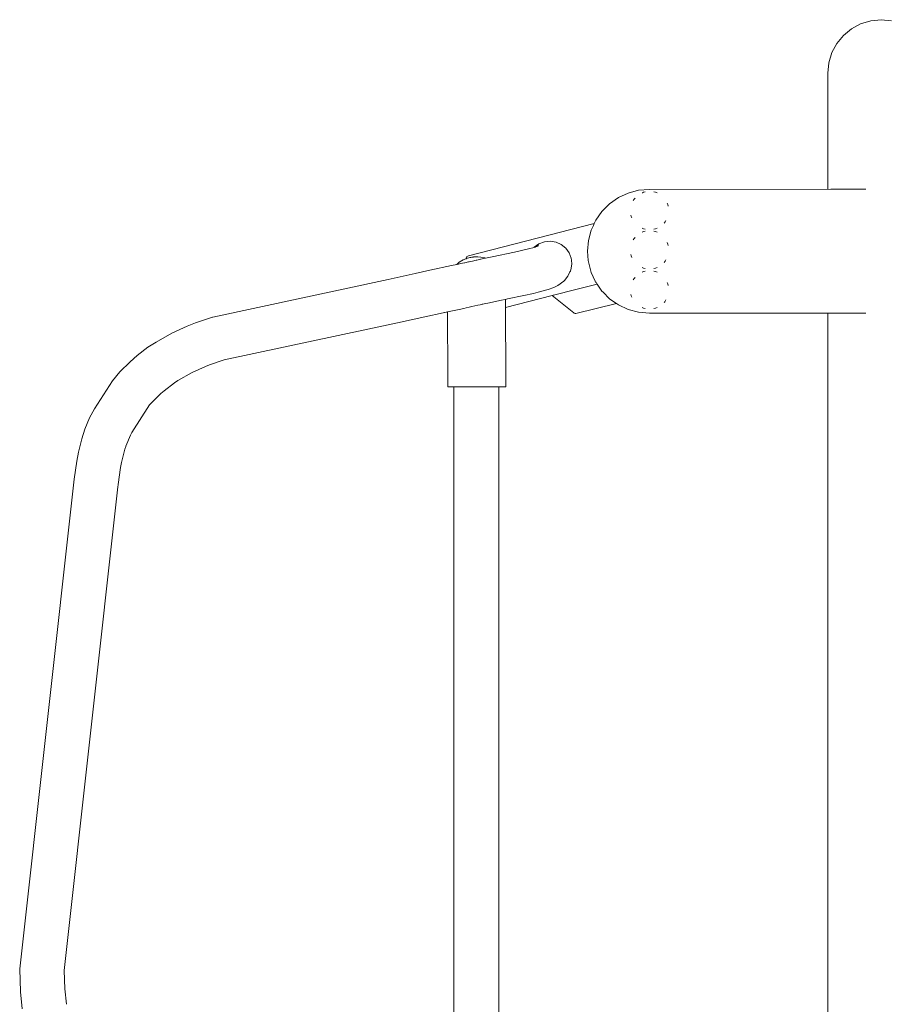
# Model space of a CAD drawing. Units: millimetres. Extents: x 1489 to 3817, y 1667 to 2502.
# Drawn here: x 2350 to 2453, y 1887 to 2004 of the extents above; entities that cross this region are included whole.
import ezdxf

# ---------------------------------------------------------------- set-up
doc = ezdxf.new("R2010")
doc.units = ezdxf.units.MM
doc.layers.add('ProfileEdges_Nr_Pióra__7', color=7, linetype='Continuous', lineweight=18)

msp = doc.modelspace()

# ---------------------------------------------------------------- linework, layer by layer
at = {"layer": 'ProfileEdges_Nr_Pióra__7', "linetype": 'Continuous', "flags": 128}
for points in [[(2448.46, 2002.91), (2449.55, 2003.49)], [(2449.55, 2003.49), (2450.74, 2003.86)], [(2450.74, 2003.86), (2451.97, 2003.98)], [(2451.97, 2003.98), (2453.21, 2003.86)], [(2447.5, 2002.12), (2448.46, 2002.91)], [(2446.71, 2001.16), (2446.12, 2000.07)], [(2446.71, 2001.16), (2447.5, 2002.12)], [(2446.12, 2000.07), (2445.76, 1998.88)], [(2445.64, 1997.64), (2445.76, 1998.88)], [(2445.64, 1997.64), (2445.64, 1984.03)], [(2421.98, 1983.42), (2423.22, 1983.75)], [(2424.49, 1983.86), (2423.22, 1983.75)], [(2423.81, 1983.52), (2423.66, 1983.45)], [(2423.81, 1983.52), (2424, 1983.56)], [(2424.49, 1983.86), (2446.02, 1983.88)], [(2425.23, 1983.52), (2425.04, 1983.56)], [(2425.33, 1983.48), (2425.23, 1983.52)], [(2425.4, 1983.44), (2425.33, 1983.48)], [(2445.64, 1984.17), (2445.64, 1983.88)], [(2446.03, 1983.88), (2446.15, 1983.88)], [(2446.15, 1983.88), (2446.17, 1983.88)], [(2446.17, 1983.88), (2446.51, 1983.88)], [(2446.51, 1983.88), (2446.55, 1983.88)], [(2446.55, 1983.88), (2447.09, 1983.88)], [(2447.09, 1983.88), (2447.15, 1983.88)], [(2447.15, 1983.88), (2447.88, 1983.88)], [(2447.88, 1983.88), (2447.94, 1983.88)], [(2447.94, 1983.88), (2448.84, 1983.88)], [(2448.91, 1983.88), (2448.84, 1983.88)], [(2449.94, 1983.88), (2448.91, 1983.88)], [(2450.02, 1983.88), (2449.94, 1983.88)], [(2450.02, 1983.88), (2450.17, 1983.88)], [(2420.82, 1982.88), (2419.77, 1982.15)], [(2421.98, 1983.42), (2420.82, 1982.88)], [(2422.67, 1982.69), (2422.58, 1982.53)], [(2422.67, 1982.69), (2422.8, 1982.83)], [(2423.66, 1983.45), (2423.64, 1983.44)], [(2418.87, 1981.24), (2418.13, 1980.19)], [(2418.87, 1981.24), (2419.77, 1982.15)], [(2426.7, 1982.05), (2426.62, 1982.22)], [(2426.7, 1982.05), (2426.73, 1981.87)], [(2417.95, 1979.81), (2418.13, 1980.19)], [(2422.35, 1980.64), (2422.31, 1980.82)], [(2422.35, 1980.64), (2422.43, 1980.47)], [(2426.24, 1979.86), (2426.37, 1980)], [(2426.37, 1980), (2426.46, 1980.17)], [(2403.03, 1975.99), (2417.95, 1979.81)], [(2417.59, 1979.03), (2417.26, 1977.8)], [(2417.59, 1979.03), (2417.74, 1979.34)], [(2417.74, 1979.34), (2417.77, 1979.42)], [(2417.77, 1979.42), (2417.85, 1979.57)], [(2417.85, 1979.57), (2417.87, 1979.63)], [(2417.87, 1979.63), (2417.92, 1979.74)], [(2417.92, 1979.74), (2417.93, 1979.77)], [(2417.93, 1979.77), (2417.95, 1979.81)], [(2423.81, 1979.17), (2423.64, 1979.25)], [(2423.81, 1978.85), (2423.64, 1978.77)], [(2423.81, 1979.17), (2424, 1979.14)], [(2423.81, 1978.85), (2424, 1978.89)], [(2425.23, 1979.17), (2425.04, 1979.14)], [(2425.23, 1978.85), (2425.04, 1978.89)], [(2425.23, 1979.17), (2425.4, 1979.25)], [(2425.4, 1978.77), (2425.23, 1978.85)], [(2412.04, 1977.64), (2411.39, 1977.39)], [(2412.75, 1977.71), (2412.04, 1977.64)], [(2413.42, 1977.59), (2412.75, 1977.71)], [(2417.15, 1976.52), (2417.26, 1977.8)], [(2422.67, 1978.02), (2422.58, 1977.86)], [(2422.67, 1978.02), (2422.8, 1978.16)], [(2408.49, 1976.43), (2410.14, 1976.79)], [(2410.82, 1976.98), (2410.14, 1976.79)], [(2410.83, 1976.99), (2410.82, 1976.98)], [(2411.39, 1977.39), (2410.83, 1976.99)], [(2410.96, 1977.02), (2410.83, 1976.98)], [(2411.16, 1977.07), (2410.96, 1977.02)], [(2411.08, 1977.07), (2410.96, 1977.02)], [(2411.1, 1977.09), (2411.08, 1977.07)], [(2411.1, 1977.09), (2411.35, 1977.27)], [(2411.11, 1977.09), (2411.1, 1977.09)], [(2411.35, 1977.27), (2411.11, 1977.09)], [(2411.31, 1977.12), (2411.16, 1977.07)], [(2414.03, 1977.31), (2413.42, 1977.59)], [(2414.58, 1976.9), (2414.03, 1977.31)], [(2414.98, 1976.35), (2414.58, 1976.9)], [(2417.15, 1976.52), (2417.24, 1975.44)], [(2426.7, 1977.38), (2426.62, 1977.55)], [(2426.7, 1977.38), (2426.73, 1977.2)], [(2402.41, 1975.49), (2401.95, 1975.21)], [(2402.74, 1975.63), (2402.41, 1975.49)], [(2402.75, 1975.69), (2402.74, 1975.63)], [(2402.74, 1975.63), (2402.76, 1975.64)], [(2402.85, 1975.89), (2402.75, 1975.69)], [(2402.77, 1975.64), (2402.76, 1975.64)], [(2402.77, 1975.64), (2402.79, 1975.65)], [(2402.79, 1975.65), (2402.81, 1975.66)], [(2402.9, 1975.69), (2402.81, 1975.66)], [(2402.85, 1975.89), (2403.03, 1975.99)], [(2402.9, 1975.69), (2402.91, 1975.7)], [(2402.91, 1975.7), (2402.93, 1975.7)], [(2402.93, 1975.7), (2403.09, 1975.74)], [(2403.09, 1975.74), (2403.19, 1975.77)], [(2403.09, 1975.74), (2403.2, 1975.77)], [(2403.12, 1975.27), (2403.52, 1975.36)], [(2403.19, 1975.77), (2403.3, 1975.79)], [(2403.21, 1975.77), (2403.3, 1975.79)], [(2403.3, 1975.79), (2403.44, 1975.83)], [(2403.44, 1975.83), (2403.53, 1975.83)], [(2403.52, 1975.36), (2403.94, 1975.45)], [(2403.53, 1975.83), (2403.63, 1975.85)], [(2403.53, 1975.83), (2403.64, 1975.84)], [(2403.63, 1975.85), (2403.89, 1975.86)], [(2403.64, 1975.84), (2403.89, 1975.86)], [(2403.89, 1975.86), (2403.97, 1975.87)], [(2403.94, 1975.45), (2404.01, 1975.47)], [(2403.97, 1975.87), (2404, 1975.87)], [(2404, 1975.87), (2404.07, 1975.87)], [(2404, 1975.87), (2404.07, 1975.86)], [(2404.01, 1975.47), (2404.35, 1975.54)], [(2404.07, 1975.87), (2404.14, 1975.86)], [(2404.07, 1975.86), (2404.5, 1975.83)], [(2404.51, 1975.83), (2404.14, 1975.86)], [(2404.46, 1975.57), (2404.35, 1975.54)], [(2404.51, 1975.58), (2404.46, 1975.57)], [(2404.93, 1975.73), (2404.51, 1975.83)], [(2404.51, 1975.83), (2404.94, 1975.74)], [(2405.03, 1975.69), (2404.51, 1975.58)], [(2404.96, 1975.72), (2404.93, 1975.73)], [(2404.94, 1975.74), (2405.07, 1975.69)], [(2405.04, 1975.7), (2404.96, 1975.72)], [(2405.06, 1975.69), (2405.03, 1975.69)], [(2405.04, 1975.7), (2405.06, 1975.69)], [(2405.07, 1975.69), (2405.06, 1975.69)], [(2405.86, 1975.86), (2405.07, 1975.69)], [(2408.49, 1976.43), (2405.86, 1975.86)], [(2415.23, 1975.69), (2414.98, 1976.35)], [(2415.26, 1975.46), (2415.23, 1975.69)], [(2415.3, 1974.98), (2415.26, 1975.46)], [(2417.24, 1975.44), (2417.26, 1975.25)], [(2422.35, 1975.97), (2422.31, 1976.15)], [(2422.35, 1975.97), (2422.43, 1975.8)], [(2426.24, 1975.19), (2426.37, 1975.33)], [(2426.37, 1975.33), (2426.46, 1975.49)], [(2396.72, 1973.87), (2398.47, 1974.26)], [(2401.03, 1974.82), (2398.47, 1974.27)], [(2401.65, 1974.95), (2401.03, 1974.82)], [(2401.65, 1974.95), (2401.95, 1975.21)], [(2401.86, 1975), (2401.65, 1974.95)], [(2401.86, 1975), (2402.08, 1975.05)], [(2402.08, 1975.05), (2402.55, 1975.15)], [(2402.55, 1975.15), (2402.61, 1975.16)], [(2402.61, 1975.16), (2403.04, 1975.26)], [(2403.04, 1975.26), (2403.12, 1975.27)], [(2415.06, 1974.07), (2415.19, 1974.31)], [(2415.06, 1974.07), (2415.12, 1974.18)], [(2415.19, 1974.31), (2415.12, 1974.18)], [(2415.19, 1974.31), (2415.3, 1974.98)], [(2417.59, 1974.01), (2417.26, 1975.25)], [(2423.81, 1974.5), (2423.64, 1974.58)], [(2423.81, 1974.5), (2424, 1974.46)], [(2423.81, 1974.11), (2424, 1974.15)], [(2425.23, 1974.5), (2425.04, 1974.46)], [(2425.23, 1974.11), (2425.04, 1974.15)], [(2425.23, 1974.5), (2425.4, 1974.58)], [(2372.7, 1968.71), (2393.51, 1973.19)], [(2393.51, 1973.19), (2396.72, 1973.87)], [(2414.35, 1972.99), (2413.62, 1972.46)], [(2414.41, 1973.05), (2414.35, 1972.99)], [(2414.41, 1973.05), (2414.84, 1973.57)], [(2414.84, 1973.57), (2415.06, 1974.07)], [(2417.59, 1974.01), (2418.07, 1972.98)], [(2418.07, 1972.98), (2418.12, 1972.87)], [(2422.67, 1973.28), (2422.58, 1973.12)], [(2422.67, 1973.28), (2422.8, 1973.42)], [(2423.81, 1974.11), (2423.64, 1974.03)], [(2425.4, 1974.03), (2425.23, 1974.11)], [(2412.18, 1971.9), (2411.3, 1971.66)], [(2412.5, 1972), (2412.18, 1971.9)], [(2412.5, 1972), (2413.15, 1972.24)], [(2413.14, 1971.31), (2415.76, 1971.98)], [(2413.62, 1972.46), (2413.15, 1972.24)], [(2415.76, 1971.98), (2418.29, 1972.63)], [(2418.12, 1972.87), (2418.13, 1972.85)], [(2418.13, 1972.85), (2418.17, 1972.8)], [(2418.17, 1972.8), (2418.22, 1972.72)], [(2418.22, 1972.72), (2418.26, 1972.67)], [(2418.26, 1972.67), (2418.28, 1972.65)], [(2418.28, 1972.65), (2418.29, 1972.63)], [(2418.29, 1972.63), (2418.87, 1971.8)], [(2419, 1971.67), (2418.87, 1971.8)], [(2426.7, 1972.64), (2426.62, 1972.81)], [(2426.7, 1972.64), (2426.73, 1972.46)], [(2406.96, 1970.72), (2405.33, 1970.37)], [(2407.39, 1970.81), (2406.96, 1970.72)], [(2407.43, 1970.82), (2407.39, 1970.81)], [(2412.98, 1971.27), (2407.43, 1969.85)], [(2407.67, 1970.87), (2407.43, 1970.82)], [(2407.43, 1970.26), (2407.43, 1970.82)], [(2407.67, 1970.87), (2409.59, 1971.29)], [(2409.59, 1971.29), (2410.76, 1971.53)], [(2411.3, 1971.66), (2410.76, 1971.53)], [(2412.98, 1971.27), (2415.53, 1969.21)], [(2412.98, 1971.27), (2413, 1971.27)], [(2413, 1971.27), (2413.02, 1971.28)], [(2413.02, 1971.28), (2413.03, 1971.28)], [(2413.03, 1971.28), (2413.07, 1971.29)], [(2413.07, 1971.29), (2413.09, 1971.3)], [(2413.09, 1971.3), (2413.14, 1971.31)], [(2419.77, 1970.9), (2419, 1971.67)], [(2420.4, 1970.46), (2419.77, 1970.9)], [(2422.35, 1971.23), (2422.31, 1971.41)], [(2422.35, 1971.23), (2422.43, 1971.06)], [(2426.37, 1970.59), (2426.46, 1970.76)], [(2402.13, 1969.67), (2400.55, 1969.33)], [(2402.28, 1969.71), (2402.13, 1969.67)], [(2402.5, 1969.75), (2402.28, 1969.71)], [(2402.78, 1969.82), (2402.5, 1969.75)], [(2403.1, 1969.89), (2402.78, 1969.82)], [(2403.45, 1969.96), (2403.1, 1969.89)], [(2404.15, 1970.12), (2403.45, 1969.96)], [(2404.44, 1970.18), (2404.15, 1970.12)], [(2404.66, 1970.23), (2404.44, 1970.18)], [(2404.75, 1970.25), (2404.66, 1970.23)], [(2405.06, 1970.31), (2404.75, 1970.25)], [(2405.33, 1970.37), (2405.06, 1970.31)], [(2407.43, 1970.23), (2407.43, 1970.26)], [(2407.43, 1970.06), (2407.43, 1970.23)], [(2407.43, 1970.04), (2407.43, 1970.06)], [(2407.43, 1969.9), (2407.43, 1970.04)], [(2407.43, 1969.85), (2407.43, 1969.9)], [(2407.48, 1961.69), (2407.43, 1969.85)], [(2415.77, 1969.16), (2420.6, 1970.32)], [(2420.45, 1970.42), (2420.4, 1970.46)], [(2420.48, 1970.4), (2420.45, 1970.42)], [(2420.52, 1970.38), (2420.48, 1970.4)], [(2420.54, 1970.36), (2420.52, 1970.38)], [(2420.57, 1970.34), (2420.54, 1970.36)], [(2420.58, 1970.33), (2420.57, 1970.34)], [(2420.6, 1970.32), (2420.58, 1970.33)], [(2420.82, 1970.16), (2420.6, 1970.32)], [(2421.98, 1969.62), (2420.82, 1970.16)], [(2423.22, 1969.29), (2421.98, 1969.62)], [(2423.81, 1969.76), (2423.64, 1969.84)], [(2423.81, 1969.76), (2424, 1969.73)], [(2425.23, 1969.76), (2425.04, 1969.73)], [(2425.23, 1969.76), (2425.4, 1969.84)], [(2426.24, 1970.45), (2426.32, 1970.54)], [(2426.32, 1970.54), (2426.37, 1970.59)], [(2370.65, 1968.03), (2372.69, 1968.71)], [(2372.7, 1968.71), (2372.69, 1968.71)], [(2394.61, 1968.04), (2397.87, 1968.74)], [(2397.87, 1968.74), (2400.03, 1969.22)], [(2400.55, 1969.33), (2400.03, 1969.22)], [(2400.03, 1969.22), (2400.45, 1969.31)], [(2400.55, 1969.33), (2400.45, 1969.31)], [(2400.6, 1961.69), (2400.55, 1969.33)], [(2415.59, 1969.19), (2415.53, 1969.21)], [(2415.62, 1969.18), (2415.59, 1969.19)], [(2415.69, 1969.16), (2415.62, 1969.18)], [(2415.69, 1969.16), (2415.77, 1969.16)], [(2424.49, 1969.18), (2423.22, 1969.29)], [(2424.69, 1969.18), (2424.49, 1969.18)], [(2446.02, 1969.19), (2424.69, 1969.18)], [(2445.64, 1969.19), (2445.64, 1821.64)], [(2446.04, 1969.19), (2446.02, 1969.19)], [(2446.15, 1969.19), (2446.04, 1969.19)], [(2446.2, 1969.19), (2446.15, 1969.19)], [(2446.51, 1969.19), (2446.2, 1969.19)], [(2446.59, 1969.19), (2446.51, 1969.19)], [(2447.09, 1969.19), (2446.59, 1969.19)], [(2447.2, 1969.19), (2447.09, 1969.19)], [(2447.88, 1969.19), (2447.2, 1969.19)], [(2448.01, 1969.19), (2447.88, 1969.19)], [(2448.01, 1969.19), (2448.84, 1969.19)], [(2448.99, 1969.19), (2448.84, 1969.19)], [(2449.94, 1969.19), (2448.99, 1969.19)], [(2450.1, 1969.19), (2449.94, 1969.19)], [(2450.17, 1969.19), (2450.1, 1969.19)], [(2369.67, 1967.65), (2367.86, 1966.82)], [(2370.65, 1968.03), (2369.67, 1967.65)], [(2394.61, 1968.04), (2374.07, 1963.63)], [(2367.86, 1966.82), (2365.98, 1965.76)], [(2365.01, 1965.13), (2363.76, 1964.17)], [(2365.01, 1965.13), (2365.98, 1965.76)], [(2362.9, 1963.43), (2363.76, 1964.17)], [(2374.07, 1963.63), (2372.31, 1963.04)], [(2362.9, 1963.43), (2361.68, 1962.24)], [(2370.25, 1962.13), (2371.85, 1962.86)], [(2372.31, 1963.04), (2371.85, 1962.86)], [(2360.8, 1961.17), (2361.68, 1962.24)], [(2368.56, 1961.18), (2370.25, 1962.13)], [(2400.6, 1961.4), (2400.6, 1961.68)], [(2400.6, 1961.4), (2400.6, 1961.14)], [(2407.48, 1961.69), (2407.48, 1961.41)], [(2407.48, 1961.14), (2407.48, 1961.4)], [(2358.67, 1957.85), (2360.8, 1961.17)], [(2368.19, 1960.94), (2366.95, 1959.99)], [(2368.19, 1960.94), (2368.56, 1961.18)], [(2400.6, 1961.13), (2400.6, 1961.11)], [(2400.6, 1960.9), (2400.6, 1961.11)], [(2400.6, 1960.7), (2400.6, 1960.9)], [(2400.6, 1960.7), (2400.6, 1960.55)], [(2400.6, 1960.45), (2400.6, 1960.55)], [(2400.6, 1960.45), (2401.29, 1960.46)], [(2401.29, 1960.46), (2401.29, 1880.73)], [(2401.29, 1960.46), (2401.38, 1960.46)], [(2401.38, 1960.46), (2401.65, 1960.46)], [(2401.65, 1960.46), (2402.07, 1960.46)], [(2402.07, 1960.46), (2402.62, 1960.46)], [(2402.63, 1960.46), (2403.27, 1960.46)], [(2403.27, 1960.46), (2403.96, 1960.46)], [(2403.96, 1960.46), (2404.65, 1960.46)], [(2404.65, 1960.46), (2405.29, 1960.46)], [(2405.29, 1960.46), (2405.84, 1960.46)], [(2405.84, 1960.46), (2406.27, 1960.46)], [(2406.27, 1960.46), (2406.53, 1960.46)], [(2406.53, 1960.46), (2406.62, 1960.46)], [(2406.62, 1846.48), (2406.62, 1960.46)], [(2406.62, 1960.46), (2407.48, 1960.46)], [(2407.48, 1960.9), (2407.48, 1961.14)], [(2407.48, 1960.7), (2407.48, 1960.9)], [(2407.48, 1960.55), (2407.48, 1960.7)], [(2407.48, 1960.55), (2407.48, 1960.46)], [(2366.57, 1959.66), (2365.35, 1958.48)], [(2366.57, 1959.66), (2366.94, 1959.99)], [(2358.67, 1957.85), (2358.1, 1956.78)], [(2365.22, 1958.32), (2363.11, 1955.03)], [(2365.35, 1958.47), (2365.22, 1958.32)], [(2358.1, 1956.78), (2357.54, 1955.44)], [(2357.17, 1954.3), (2357.54, 1955.44)], [(2357.17, 1954.3), (2356.78, 1952.69)], [(2362.95, 1954.73), (2362.39, 1953.4)], [(2362.95, 1954.73), (2363.11, 1955.02)], [(2363.11, 1955.03), (2363.11, 1955.02)], [(2362.28, 1953.07), (2362.38, 1953.39)], [(2356.58, 1951.63), (2356.78, 1952.69)], [(2362.28, 1953.06), (2361.89, 1951.46)], [(2356.27, 1949.51), (2356.58, 1951.63)], [(2361.78, 1950.89), (2361.49, 1948.85)], [(2361.89, 1951.46), (2361.78, 1950.89)], [(2349.81, 1891.46), (2356.27, 1949.51)], [(2361.46, 1948.58), (2355.08, 1891.26)], [(2361.46, 1948.58), (2361.49, 1948.84)], [(2349.81, 1891.46), (2349.9, 1888.72)], [(2355.08, 1891.25), (2355.08, 1891.26)], [(2355.08, 1891.25), (2355.15, 1889.08)], [(2355.15, 1889.08), (2355.35, 1887.24)], [(2349.9, 1888.72), (2350.12, 1886.68)]]:
    msp.add_lwpolyline(points, dxfattribs=at)

doc.saveas('drawing.dxf')
